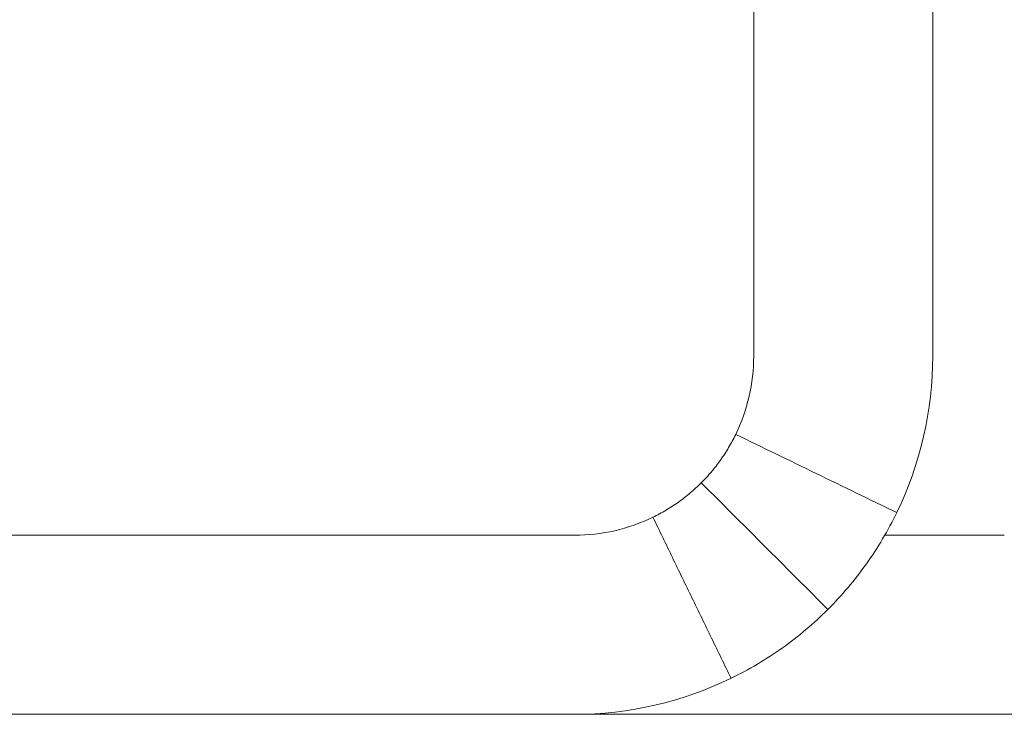
# Model space of a CAD drawing. Units: millimetres. Extents: x -293 to 828, y -51 to 942.
# Drawn here: x 416 to 422, y 135 to 139 of the extents above; entities that cross this region are included whole.
import ezdxf

# ---------------------------------------------------------------- set-up
doc = ezdxf.new("R2010")
doc.units = ezdxf.units.MM
doc.layers.add('1', color=7, linetype='Continuous', true_color=0xffffff)

msp = doc.modelspace()

# ---------------------------------------------------------------- linework, layer by layer
at = {"layer": '1', "color": 18, "linetype": 'Continuous', "lineweight": 18}
for p, q in [((420.3705, 142.3442), (420.3705, 136.7442)), ((421.3705, 142.3442), (421.3705, 136.7442)), ((419.3705, 135.7442), (413.7267, 135.7442)), ((419.3705, 134.7442), (413.7267, 134.7442)), ((422.3697, 134.7442), (419.3702, 134.7442))]:
    msp.add_line(p, q, dxfattribs=at)
at = {"layer": '1', "color": 155, "linetype": 'Continuous', "lineweight": 13}
msp.add_line((421.1013, 135.7442), (421.7693, 135.7442), dxfattribs=at)
at = {"layer": '1', "color": 18, "linetype": 'Continuous', "lineweight": 18}
for radius, start, end in [(1, 334.1023, 0), (2, 334.1023, 0), (1, 270, 295.9051), (2, 270, 295.9051)]:
    msp.add_arc((419.3705, 136.7442), radius, start, end, dxfattribs=at)
for points, knots in [([(420.0777, 136.0371), (420.0973, 136.0568), (420.1161, 136.0772), (420.143, 136.1091), (420.1518, 136.1199), (420.1688, 136.1418), (420.1771, 136.1529), (420.2013, 136.1869), (420.2164, 136.2102), (420.2448, 136.258), (420.2579, 136.2824), (420.2701, 136.3074)], [0, 0, 0, 0, 0.25, 0.25, 0.375, 0.375, 0.5, 0.5, 0.75, 0.75, 1, 1, 1, 1]), ([(419.8074, 135.8447), (419.8324, 135.8568), (419.8569, 135.87), (419.8927, 135.8913), (419.9045, 135.8986), (419.9278, 135.9138), (419.9393, 135.9216), (419.9732, 135.9457), (419.9952, 135.9628), (420.0376, 135.9987), (420.058, 136.0175), (420.0777, 136.0371)], [0, 0, 0, 0, 0.25, 0.25, 0.375, 0.375, 0.5, 0.5, 0.75, 0.75, 1, 1, 1, 1]), ([(420.7848, 135.3301), (420.8241, 135.3694), (420.8617, 135.4103), (420.9334, 135.495), (420.9675, 135.5389), (421.032, 135.6295), (421.0623, 135.676), (421.119, 135.7717), (421.1454, 135.8206), (421.1697, 135.8707)], [0, 0, 0, 0, 0.25, 0.25, 0.5, 0.5, 0.75, 0.75, 1, 1, 1, 1]), ([(420.2443, 134.9452), (420.2943, 134.9695), (420.3432, 134.9958), (420.4386, 135.0524), (420.4852, 135.0827), (420.5758, 135.1472), (420.6197, 135.1813), (420.7046, 135.2531), (420.7455, 135.2908), (420.7848, 135.3301)], [0, 0, 0, 0, 0.25, 0.25, 0.5, 0.5, 0.75, 0.75, 1, 1, 1, 1])]:
    msp.add_open_spline(points, degree=3, knots=knots, dxfattribs=at)
for points, degree in [([(420.2701, 136.3074), (420.5699, 136.1618), (420.8698, 136.0163), (421.1697, 135.8707)], 3), ([(420.0777, 136.0371), (420.7848, 135.3301)], 1), ([(419.8074, 135.8447), (420.2443, 134.9452)], 1)]:
    msp.add_open_spline(points, degree=degree, dxfattribs=at)

doc.saveas('drawing.dxf')
